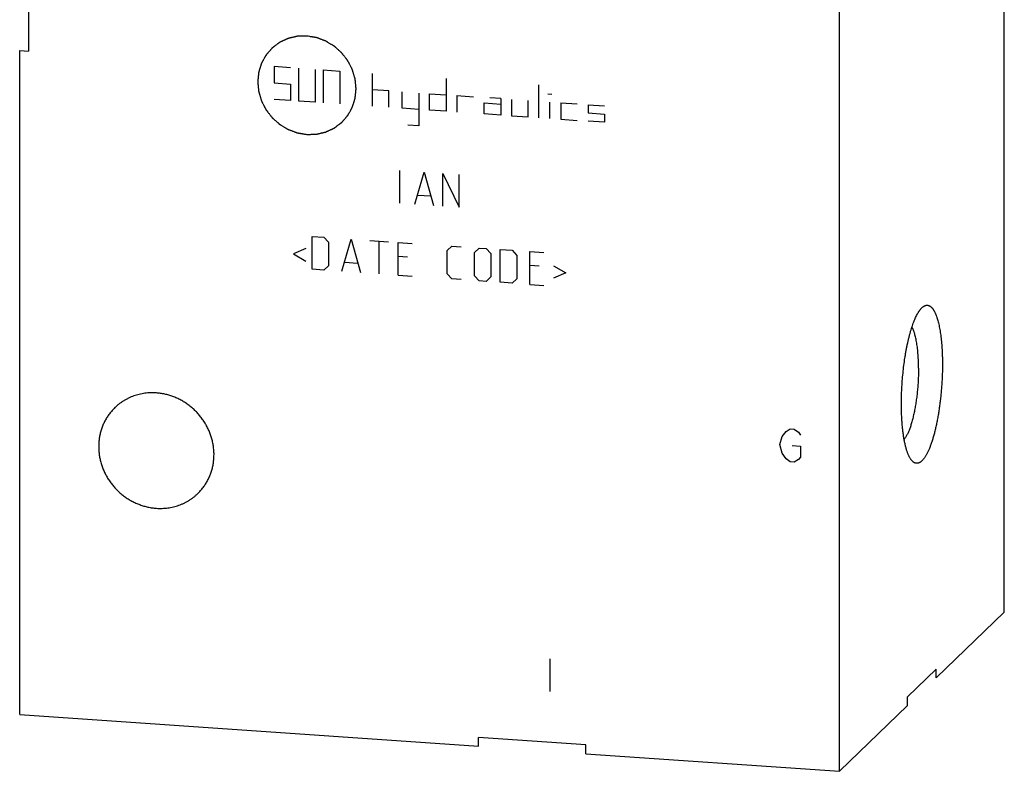
# Model space of a CAD drawing. Units: inches. Extents: x 0.3 to 21.7, y 0.3 to 16.7.
# Drawn here: x 9.3 to 12.7, y 5.2 to 7.9 of the extents above; entities that cross this region are included whole.
import ezdxf

# ---------------------------------------------------------------- set-up
doc = ezdxf.new("R2010")
doc.units = ezdxf.units.IN
doc.header["$LTSCALE"] = 1.21
doc.header["$MEASUREMENT"] = 0
doc.layers.get('0').update_dxf_attribs({"linetype": 'CONTINUOUS'})

msp = doc.modelspace()

# ---------------------------------------------------------------- linework, layer by layer
at = {"color": 7, "linetype": 'CONTINUOUS'}
for p, q in [((12.7401, 5.7855), (12.7401, 9.6492)), ((12.1577, 5.223), (12.1577, 9.0867)), ((9.2908, 8.147), (9.2908, 7.7678)), ((9.2599, 5.424), (9.2599, 7.7699)), ((9.2599, 7.7699), (9.2908, 7.7678)), ((12.4997, 5.5533), (12.7401, 5.7855)), ((12.4997, 5.5843), (12.3981, 5.4861)), ((12.4997, 5.5533), (12.4997, 5.5843)), ((12.3981, 5.4552), (12.3981, 5.4861)), ((12.1577, 5.223), (12.3981, 5.4552)), ((9.2599, 5.424), (10.8814, 5.3115)), ((11.2607, 5.3161), (10.8814, 5.3424)), ((10.8814, 5.3115), (10.8814, 5.3424)), ((11.2607, 5.2852), (11.2607, 5.3161)), ((11.2607, 5.2852), (12.1577, 5.223))]:
    msp.add_line(p, q, dxfattribs=at)
at = {"color": 4, "linetype": 'CONTINUOUS'}
for p, q in [((10.1592, 7.7136), (10.1592, 7.6557)), ((10.2172, 7.7096), (10.1592, 7.7136)), ((10.2462, 7.5917), (10.2462, 7.7076)), ((10.3041, 7.7036), (10.3041, 7.5877)), ((10.3331, 7.7016), (10.391, 7.6976)), ((10.3331, 7.7016), (10.3331, 7.5857)), ((10.391, 7.6976), (10.391, 7.5817)), ((10.507, 7.5736), (10.507, 7.6895)), ((10.7668, 7.6715), (10.7668, 7.5556)), ((10.1592, 7.6557), (10.2172, 7.6517)), ((10.2172, 7.6517), (10.2172, 7.5937)), ((10.5649, 7.6275), (10.507, 7.6316)), ((10.5649, 7.5696), (10.5649, 7.6275)), ((10.6122, 7.5663), (10.6122, 7.6243)), ((11.0952, 7.5328), (11.0952, 7.6487)), ((10.2172, 7.5937), (10.1592, 7.5977)), ((10.3041, 7.5877), (10.2462, 7.5917)), ((10.6702, 7.6202), (10.6702, 7.5043)), ((10.7088, 7.6176), (10.7668, 7.6135)), ((10.7088, 7.5596), (10.7088, 7.6176)), ((10.8054, 7.6109), (10.8634, 7.6069)), ((10.8054, 7.6109), (10.8054, 7.5529)), ((10.96, 7.6002), (10.9213, 7.6028)), ((10.96, 7.6002), (10.96, 7.5422)), ((10.9986, 7.5975), (10.9986, 7.5395)), ((11.0566, 7.5355), (11.0566, 7.5935)), ((11.1266, 7.6176), (11.1411, 7.6166)), ((11.1338, 7.5301), (11.1338, 7.5881)), ((10.6702, 7.5623), (10.6122, 7.5663)), ((10.7668, 7.5556), (10.7088, 7.5596)), ((10.902, 7.5849), (10.96, 7.5808)), ((10.902, 7.5462), (10.902, 7.5849)), ((11.1725, 7.5854), (11.2304, 7.5814)), ((11.1725, 7.5854), (11.1725, 7.5275)), ((11.2691, 7.5787), (11.327, 7.5747)), ((11.2691, 7.5787), (11.2691, 7.5497)), ((10.96, 7.5422), (10.902, 7.5462)), ((10.9986, 7.5395), (11.0566, 7.5355)), ((11.1725, 7.5275), (11.2304, 7.5234)), ((11.2691, 7.5497), (11.327, 7.5457)), ((11.327, 7.5167), (11.2691, 7.5208)), ((11.327, 7.5457), (11.327, 7.5167)), ((10.6702, 7.5043), (10.6316, 7.507)), ((10.604, 7.2307), (10.604, 7.3467)), ((10.6564, 7.2271), (10.6895, 7.3407)), ((10.6895, 7.3407), (10.7226, 7.2225)), ((10.7557, 7.3361), (10.8137, 7.2162)), ((10.7557, 7.2202), (10.7557, 7.3361)), ((10.8137, 7.2162), (10.8137, 7.3321)), ((10.6674, 7.2595), (10.7116, 7.2564)), ((10.2935, 7.1132), (10.3349, 7.1103)), ((10.2935, 6.9973), (10.2935, 7.1132)), ((10.3349, 7.1103), (10.3514, 7.0926)), ((10.3984, 6.99), (10.4315, 7.1036)), ((10.4315, 7.1036), (10.4646, 6.9854)), ((10.2714, 7.0706), (10.2272, 7.0515)), ((10.3514, 7.0926), (10.3514, 7.0098)), ((10.4977, 7.099), (10.5639, 7.0944)), ((10.5308, 6.9808), (10.5308, 7.0967)), ((10.5971, 7.0921), (10.6467, 7.0887)), ((10.5971, 6.9762), (10.5971, 7.0921)), ((10.7709, 7.0635), (10.7875, 7.0789)), ((10.7875, 7.0789), (10.8206, 7.0766)), ((10.8675, 7.0568), (10.8841, 7.0722)), ((10.8841, 7.0722), (10.9089, 7.0705)), ((10.9089, 7.0705), (10.9255, 7.0528)), ((10.9586, 7.0671), (11, 7.0642)), ((10.9586, 6.9511), (10.9586, 7.0671)), ((10.2272, 7.0515), (10.2714, 7.0264)), ((10.6302, 7.0402), (10.5971, 7.0425)), ((10.7709, 6.9807), (10.7709, 7.0635)), ((10.8675, 6.974), (10.8675, 7.0568)), ((10.9255, 7.0528), (10.9255, 6.97)), ((11, 7.0642), (11.0165, 7.0465)), ((11.0165, 7.0465), (11.0165, 6.9637)), ((11.0635, 7.0598), (11.1131, 7.0563)), ((11.0635, 6.9439), (11.0635, 7.0598)), ((10.3349, 6.9944), (10.2935, 6.9973)), ((10.3514, 7.0098), (10.3349, 6.9944)), ((10.4094, 7.0223), (10.4535, 7.0193)), ((11.0966, 7.0078), (11.0635, 7.0101)), ((11.1463, 7.0099), (11.1904, 6.9847)), ((10.5971, 6.9762), (10.6467, 6.9728)), ((10.7875, 6.963), (10.7709, 6.9807)), ((10.8206, 6.9607), (10.7875, 6.963)), ((10.8841, 6.9563), (10.8675, 6.974)), ((10.9255, 6.97), (10.9089, 6.9546)), ((11.0165, 6.9637), (11, 6.9483)), ((11.1904, 6.9847), (11.1463, 6.9657)), ((10.9089, 6.9546), (10.8841, 6.9563)), ((11, 6.9483), (10.9586, 6.9511)), ((11.0635, 6.9439), (11.1131, 6.9404)), ((11.9471, 6.3774), (11.9544, 6.4059)), ((11.9544, 6.4059), (11.9689, 6.4242)), ((11.9689, 6.4242), (11.9834, 6.4329)), ((11.9834, 6.4329), (11.9979, 6.4318)), ((11.9979, 6.4318), (12.0123, 6.4212)), ((12.0123, 6.4212), (12.0196, 6.411)), ((11.9544, 6.3479), (11.9471, 6.3774)), ((11.9906, 6.3744), (12.0196, 6.3724)), ((12.0196, 6.3724), (12.0196, 6.3337)), ((11.9689, 6.3276), (11.9544, 6.3479)), ((11.9834, 6.3169), (11.9689, 6.3276)), ((11.9979, 6.3159), (11.9834, 6.3169)), ((12.0123, 6.3246), (11.9979, 6.3159)), ((12.0196, 6.3337), (12.0123, 6.3246)), ((11.1338, 5.6205), (11.1338, 5.5046))]:
    msp.add_line(p, q, dxfattribs=at)
for points in [[(10.2751, 7.8215), (10.2723, 7.8214), (10.2681, 7.8213), (10.2625, 7.8211), (10.2582, 7.821), (10.2547, 7.8209), (10.2519, 7.8208), (10.2498, 7.8208), (10.2477, 7.8207), (10.2459, 7.8207), (10.2445, 7.8206), (10.2435, 7.8206), (10.2426, 7.8206), (10.242, 7.8206), (10.2416, 7.8205), (10.2414, 7.8206), (10.2411, 7.8205), (10.2408, 7.8204), (10.2402, 7.8203), (10.2393, 7.8201), (10.2383, 7.8198), (10.237, 7.8195), (10.2353, 7.8191), (10.2332, 7.8187), (10.2312, 7.8182), (10.2285, 7.8176), (10.2251, 7.8168), (10.2217, 7.816), (10.219, 7.8153), (10.217, 7.8149), (10.215, 7.8144), (10.2133, 7.814), (10.2119, 7.8137), (10.2109, 7.8135), (10.2101, 7.8133), (10.2095, 7.8131), (10.2091, 7.813), (10.2089, 7.813), (10.2086, 7.8129), (10.2083, 7.8127), (10.2078, 7.8125), (10.207, 7.8121), (10.2061, 7.8117), (10.2048, 7.8111), (10.2033, 7.8104), (10.2014, 7.8095), (10.1995, 7.8087), (10.197, 7.8075), (10.1939, 7.8061), (10.1908, 7.8046), (10.1883, 7.8035), (10.1864, 7.8026), (10.1845, 7.8017), (10.183, 7.801), (10.1817, 7.8004), (10.1809, 7.8001), (10.1803, 7.7998), (10.1798, 7.7996), (10.1795, 7.7994), (10.1791, 7.7992), (10.1789, 7.7991), (10.1787, 7.799), (10.1784, 7.7988), (10.1781, 7.7985), (10.1777, 7.7982), (10.1771, 7.7978), (10.1764, 7.7973), (10.1753, 7.7964), (10.1739, 7.7954), (10.1722, 7.7941), (10.1706, 7.7929), (10.1683, 7.7912), (10.1655, 7.7891), (10.1628, 7.787), (10.1605, 7.7854), (10.1589, 7.7841), (10.1572, 7.7829), (10.1558, 7.7818), (10.1547, 7.781), (10.154, 7.7805), (10.1534, 7.7801), (10.153, 7.7797), (10.1527, 7.7795), (10.1524, 7.7793), (10.1522, 7.7791), (10.152, 7.7789), (10.1518, 7.7787), (10.1515, 7.7783), (10.1512, 7.778), (10.1507, 7.7774), (10.1502, 7.7768), (10.1493, 7.7758), (10.1481, 7.7745), (10.1468, 7.7729), (10.1455, 7.7714), (10.1437, 7.7693), (10.1414, 7.7667), (10.1392, 7.7642), (10.1374, 7.7621), (10.136, 7.7606), (10.1347, 7.759), (10.1336, 7.7577), (10.1327, 7.7567), (10.132, 7.7559), (10.1314, 7.7553), (10.131, 7.7548), (10.1308, 7.7546), (10.1306, 7.7544), (10.1305, 7.7542), (10.1304, 7.7539), (10.1301, 7.7533), (10.1296, 7.7526), (10.1291, 7.7517), (10.1285, 7.7505), (10.1276, 7.749), (10.1266, 7.7472), (10.1256, 7.7454), (10.1243, 7.743), (10.1226, 7.74), (10.121, 7.737), (10.1196, 7.7346), (10.1186, 7.7328), (10.1176, 7.731), (10.1168, 7.7295), (10.1161, 7.7283), (10.1156, 7.7274), (10.1152, 7.7266), (10.1149, 7.7261), (10.1147, 7.7258), (10.1146, 7.7256), (10.1145, 7.7253), (10.1144, 7.725), (10.1143, 7.7244), (10.114, 7.7236), (10.1137, 7.7226), (10.1133, 7.7213), (10.1128, 7.7196), (10.1121, 7.7177), (10.1115, 7.7157), (10.1107, 7.713), (10.1097, 7.7097), (10.1086, 7.7064), (10.1078, 7.7038), (10.1072, 7.7018), (10.1066, 7.6998), (10.106, 7.6981), (10.1056, 7.6968), (10.1054, 7.696), (10.1052, 7.6953), (10.105, 7.6948), (10.1049, 7.6944), (10.1048, 7.6941), (10.1047, 7.6938), (10.1047, 7.6936), (10.1046, 7.6932), (10.1046, 7.6928), (10.1045, 7.6922), (10.1045, 7.6915), (10.1044, 7.6906), (10.1042, 7.6892), (10.104, 7.6874), (10.1038, 7.6853), (10.1036, 7.6832), (10.1033, 7.6803), (10.103, 7.6768), (10.1026, 7.6732), (10.1023, 7.6704), (10.1021, 7.6682), (10.1019, 7.6661), (10.1017, 7.6643), (10.1016, 7.6629), (10.1015, 7.6618), (10.1014, 7.6609), (10.1013, 7.6603), (10.1013, 7.66), (10.1012, 7.6597), (10.1013, 7.6594), (10.1013, 7.6591), (10.1014, 7.6585), (10.1015, 7.6576), (10.1016, 7.6565), (10.1017, 7.6551), (10.1019, 7.6533), (10.1021, 7.6512), (10.1023, 7.6491), (10.1026, 7.6462), (10.1029, 7.6427), (10.1033, 7.6385), (10.1037, 7.6349), (10.104, 7.6321), (10.1041, 7.6303), (10.1043, 7.6289), (10.1044, 7.6278), (10.1045, 7.6269), (10.1045, 7.6263), (10.1046, 7.626), (10.1046, 7.6257), (10.1047, 7.6254), (10.1047, 7.6251), (10.1049, 7.6245), (10.1052, 7.6236), (10.1055, 7.6226), (10.1059, 7.6212), (10.1064, 7.6195), (10.1072, 7.6167), (10.1083, 7.6133), (10.1095, 7.6091), (10.1107, 7.605), (10.1117, 7.6015), (10.1125, 7.5988), (10.1131, 7.597), (10.1135, 7.5956), (10.1138, 7.5946), (10.114, 7.5937), (10.1142, 7.5931), (10.1143, 7.5928), (10.1144, 7.5925), (10.1145, 7.5923), (10.1147, 7.592), (10.115, 7.5914), (10.1154, 7.5906), (10.1159, 7.5896), (10.1165, 7.5883), (10.1174, 7.5867), (10.1187, 7.5841), (10.1204, 7.5809), (10.1223, 7.577), (10.124, 7.5738), (10.1253, 7.5712), (10.1263, 7.5692), (10.1273, 7.5673), (10.1282, 7.5657), (10.1288, 7.5644), (10.1293, 7.5634), (10.1297, 7.5626), (10.13, 7.562), (10.1302, 7.5617), (10.1303, 7.5615), (10.1305, 7.5613), (10.1307, 7.561), (10.1311, 7.5604), (10.1317, 7.5597), (10.1324, 7.5588), (10.1333, 7.5576), (10.1344, 7.5562), (10.1358, 7.5544), (10.1371, 7.5526), (10.139, 7.5503), (10.1412, 7.5474), (10.144, 7.5438), (10.1463, 7.5409), (10.1481, 7.5385), (10.1492, 7.5371), (10.1501, 7.5359), (10.1508, 7.535), (10.1514, 7.5343), (10.1518, 7.5337), (10.152, 7.5335), (10.1522, 7.5332), (10.1524, 7.533), (10.1527, 7.5328), (10.1531, 7.5324), (10.1538, 7.5318), (10.1546, 7.531), (10.1557, 7.5301), (10.1571, 7.5288), (10.1593, 7.5269), (10.162, 7.5245), (10.1653, 7.5216), (10.1686, 7.5186), (10.1713, 7.5162), (10.1735, 7.5143), (10.1749, 7.513), (10.1759, 7.5121), (10.1768, 7.5113), (10.1775, 7.5107), (10.1779, 7.5103), (10.1782, 7.5101), (10.1784, 7.5099), (10.1786, 7.5097), (10.179, 7.5095), (10.1795, 7.5092), (10.1803, 7.5087), (10.1812, 7.5082), (10.1825, 7.5074), (10.184, 7.5065), (10.1865, 7.505), (10.1896, 7.5031), (10.1934, 7.5008), (10.1971, 7.4986), (10.2002, 7.4967), (10.2027, 7.4952), (10.2043, 7.4942), (10.2055, 7.4935), (10.2064, 7.4929), (10.2072, 7.4924), (10.2078, 7.4921), (10.2081, 7.4919), (10.2083, 7.4918), (10.2086, 7.4917), (10.2089, 7.4915), (10.2095, 7.4913), (10.2103, 7.491), (10.2114, 7.4906), (10.2127, 7.4901), (10.2144, 7.4895), (10.2171, 7.4885), (10.2205, 7.4872), (10.2245, 7.4857), (10.2279, 7.4844), (10.2306, 7.4834), (10.2326, 7.4826), (10.2347, 7.4819), (10.2364, 7.4812), (10.2377, 7.4807), (10.2387, 7.4804), (10.2396, 7.48), (10.2402, 7.4798), (10.2405, 7.4797), (10.2408, 7.4796), (10.241, 7.4796), (10.2414, 7.4795), (10.242, 7.4794), (10.2429, 7.4792), (10.244, 7.479), (10.2454, 7.4788), (10.2472, 7.4785), (10.2494, 7.4781), (10.2515, 7.4778), (10.2544, 7.4773), (10.2579, 7.4767), (10.2622, 7.476), (10.268, 7.475), (10.2723, 7.4743), (10.2751, 7.4738)], [(10.2751, 7.4738), (10.2779, 7.4739), (10.2822, 7.474), (10.2878, 7.4741), (10.292, 7.4743), (10.2955, 7.4744), (10.2983, 7.4744), (10.3005, 7.4745), (10.3026, 7.4746), (10.3043, 7.4746), (10.3057, 7.4747), (10.3068, 7.4747), (10.3077, 7.4747), (10.3083, 7.4747), (10.3086, 7.4747), (10.3089, 7.4747), (10.3092, 7.4748), (10.3095, 7.4749), (10.3101, 7.475), (10.3109, 7.4752), (10.3119, 7.4755), (10.3133, 7.4758), (10.315, 7.4762), (10.317, 7.4766), (10.3191, 7.4771), (10.3218, 7.4777), (10.3251, 7.4785), (10.3285, 7.4793), (10.3312, 7.4799), (10.3333, 7.4804), (10.3353, 7.4809), (10.337, 7.4813), (10.3383, 7.4816), (10.3394, 7.4818), (10.3402, 7.482), (10.3408, 7.4822), (10.3411, 7.4822), (10.3414, 7.4823), (10.3416, 7.4824), (10.3419, 7.4826), (10.3425, 7.4828), (10.3433, 7.4832), (10.3442, 7.4836), (10.3454, 7.4842), (10.347, 7.4849), (10.3489, 7.4858), (10.3507, 7.4866), (10.3532, 7.4878), (10.3564, 7.4892), (10.3595, 7.4907), (10.362, 7.4918), (10.3639, 7.4927), (10.3657, 7.4936), (10.3673, 7.4943), (10.3685, 7.4949), (10.3693, 7.4952), (10.3699, 7.4955), (10.3704, 7.4957), (10.3708, 7.4959), (10.3711, 7.4961), (10.3714, 7.4961), (10.3716, 7.4963), (10.3718, 7.4965), (10.3722, 7.4968), (10.3726, 7.4971), (10.3732, 7.4975), (10.3739, 7.498), (10.375, 7.4989), (10.3764, 7.4999), (10.378, 7.5012), (10.3797, 7.5024), (10.3819, 7.5041), (10.3847, 7.5062), (10.3875, 7.5083), (10.3897, 7.5099), (10.3914, 7.5112), (10.3931, 7.5124), (10.3945, 7.5135), (10.3956, 7.5143), (10.3963, 7.5148), (10.3968, 7.5152), (10.3972, 7.5156), (10.3976, 7.5158), (10.3979, 7.516), (10.3981, 7.5162), (10.3982, 7.5164), (10.3985, 7.5166), (10.3987, 7.517), (10.3991, 7.5173), (10.3995, 7.5179), (10.4001, 7.5185), (10.401, 7.5195), (10.4021, 7.5208), (10.4035, 7.5224), (10.4048, 7.5239), (10.4066, 7.526), (10.4088, 7.5285), (10.4111, 7.5311), (10.4129, 7.5332), (10.4142, 7.5347), (10.4156, 7.5363), (10.4167, 7.5376), (10.4176, 7.5386), (10.4183, 7.5394), (10.4188, 7.54), (10.4192, 7.5405), (10.4194, 7.5407), (10.4196, 7.5409), (10.4197, 7.5411), (10.4199, 7.5414), (10.4202, 7.542), (10.4206, 7.5427), (10.4211, 7.5436), (10.4218, 7.5448), (10.4226, 7.5463), (10.4236, 7.5481), (10.4246, 7.5499), (10.426, 7.5523), (10.4276, 7.5553), (10.4293, 7.5583), (10.4306, 7.5607), (10.4316, 7.5625), (10.4326, 7.5643), (10.4335, 7.5658), (10.4341, 7.567), (10.4346, 7.5679), (10.4351, 7.5686), (10.4354, 7.5692), (10.4355, 7.5695), (10.4357, 7.5697), (10.4357, 7.5699), (10.4358, 7.5703), (10.436, 7.5709), (10.4363, 7.5717), (10.4366, 7.5727), (10.437, 7.574), (10.4375, 7.5757), (10.4381, 7.5776), (10.4387, 7.5796), (10.4396, 7.5823), (10.4406, 7.5856), (10.4416, 7.5889), (10.4425, 7.5915), (10.4431, 7.5935), (10.4437, 7.5955), (10.4442, 7.5972), (10.4446, 7.5985), (10.4449, 7.5993), (10.4451, 7.6), (10.4453, 7.6005), (10.4454, 7.6009), (10.4455, 7.6012), (10.4456, 7.6015), (10.4456, 7.6017), (10.4456, 7.6021), (10.4457, 7.6025), (10.4457, 7.6031), (10.4458, 7.6038), (10.4459, 7.6047), (10.446, 7.6061), (10.4462, 7.6079), (10.4464, 7.61), (10.4466, 7.6121), (10.4469, 7.615), (10.4473, 7.6185), (10.4476, 7.6221), (10.4479, 7.6249), (10.4481, 7.6271), (10.4484, 7.6292), (10.4485, 7.631), (10.4487, 7.6324), (10.4488, 7.6335), (10.4489, 7.6343), (10.4489, 7.635), (10.449, 7.6353), (10.449, 7.6356), (10.449, 7.6359), (10.4489, 7.6362), (10.4489, 7.6368), (10.4488, 7.6377), (10.4487, 7.6388), (10.4485, 7.6402), (10.4484, 7.642), (10.4482, 7.6441), (10.448, 7.6462), (10.4477, 7.649), (10.4473, 7.6526), (10.4469, 7.6568), (10.4466, 7.6604), (10.4463, 7.6632), (10.4461, 7.665), (10.446, 7.6664), (10.4459, 7.6675), (10.4458, 7.6683), (10.4457, 7.669), (10.4457, 7.6693), (10.4457, 7.6696), (10.4456, 7.6698), (10.4455, 7.6702), (10.4453, 7.6708), (10.4451, 7.6717), (10.4448, 7.6727), (10.4444, 7.6741), (10.4438, 7.6758), (10.443, 7.6786), (10.442, 7.682), (10.4408, 7.6862), (10.4396, 7.6903), (10.4385, 7.6938), (10.4377, 7.6965), (10.4372, 7.6983), (10.4368, 7.6996), (10.4365, 7.7007), (10.4362, 7.7015), (10.4361, 7.7021), (10.4359, 7.7025), (10.4359, 7.7028), (10.4357, 7.703), (10.4356, 7.7033), (10.4353, 7.7039), (10.4349, 7.7047), (10.4344, 7.7057), (10.4337, 7.707), (10.4329, 7.7086), (10.4316, 7.7112), (10.4299, 7.7144), (10.4279, 7.7183), (10.4263, 7.7215), (10.4249, 7.7241), (10.4239, 7.7261), (10.4229, 7.728), (10.4221, 7.7296), (10.4214, 7.7309), (10.4209, 7.7319), (10.4205, 7.7327), (10.4202, 7.7333), (10.4201, 7.7336), (10.42, 7.7338), (10.4198, 7.734), (10.4195, 7.7343), (10.4191, 7.7348), (10.4186, 7.7356), (10.4179, 7.7365), (10.417, 7.7376), (10.4158, 7.7391), (10.4145, 7.7409), (10.4131, 7.7426), (10.4113, 7.745), (10.409, 7.7479), (10.4063, 7.7515), (10.404, 7.7544), (10.4022, 7.7568), (10.401, 7.7582), (10.4001, 7.7594), (10.3994, 7.7603), (10.3989, 7.761), (10.3985, 7.7615), (10.3982, 7.7618), (10.3981, 7.7621), (10.3979, 7.7622), (10.3976, 7.7625), (10.3971, 7.7629), (10.3964, 7.7635), (10.3956, 7.7643), (10.3945, 7.7652), (10.3932, 7.7664), (10.391, 7.7684), (10.3882, 7.7708), (10.385, 7.7737), (10.3817, 7.7767), (10.379, 7.7791), (10.3768, 7.781), (10.3754, 7.7823), (10.3743, 7.7832), (10.3735, 7.784), (10.3728, 7.7846), (10.3723, 7.785), (10.3721, 7.7852), (10.3719, 7.7854), (10.3716, 7.7856), (10.3713, 7.7857), (10.3708, 7.7861), (10.37, 7.7866), (10.369, 7.7871), (10.3678, 7.7879), (10.3662, 7.7888), (10.3638, 7.7903), (10.3606, 7.7922), (10.3569, 7.7945), (10.3532, 7.7967), (10.35, 7.7986), (10.3476, 7.8001), (10.346, 7.8011), (10.3447, 7.8018), (10.3438, 7.8024), (10.343, 7.8029), (10.3425, 7.8032), (10.3422, 7.8034), (10.3419, 7.8035), (10.3417, 7.8036), (10.3414, 7.8038), (10.3408, 7.804), (10.3399, 7.8043), (10.3389, 7.8047), (10.3375, 7.8052), (10.3359, 7.8058), (10.3332, 7.8068), (10.3298, 7.8081), (10.3257, 7.8096), (10.3223, 7.8109), (10.3196, 7.8119), (10.3176, 7.8127), (10.3156, 7.8134), (10.3139, 7.8141), (10.3125, 7.8146), (10.3115, 7.8149), (10.3107, 7.8153), (10.3101, 7.8155), (10.3097, 7.8156), (10.3095, 7.8157), (10.3092, 7.8157), (10.3089, 7.8158), (10.3082, 7.8159), (10.3073, 7.8161), (10.3063, 7.8162), (10.3048, 7.8165), (10.3031, 7.8168), (10.3009, 7.8172), (10.2988, 7.8175), (10.2959, 7.818), (10.2923, 7.8186), (10.288, 7.8193), (10.2823, 7.8203), (10.278, 7.821), (10.2751, 7.8215)]]:
    msp.add_open_spline(points, degree=3, knots=[0, 0, 0, 0, 0.015625, 0.023438, 0.03125, 0.039062, 0.042969, 0.046875, 0.050781, 0.054688, 0.056641, 0.058594, 0.060547, 0.061523, 0.062012, 0.0625, 0.062988, 0.063477, 0.064453, 0.066406, 0.068359, 0.070312, 0.074219, 0.078125, 0.082031, 0.085938, 0.09375, 0.101562, 0.105469, 0.109375, 0.113281, 0.117188, 0.119141, 0.121094, 0.123047, 0.124023, 0.124512, 0.125, 0.125488, 0.125977, 0.126953, 0.128906, 0.130859, 0.132812, 0.136719, 0.140625, 0.144531, 0.148438, 0.15625, 0.164062, 0.167969, 0.171875, 0.175781, 0.179688, 0.181641, 0.183594, 0.18457, 0.185547, 0.186523, 0.187012, 0.1875, 0.187988, 0.188477, 0.189453, 0.19043, 0.191406, 0.193359, 0.195312, 0.199219, 0.203125, 0.207031, 0.210938, 0.21875, 0.226562, 0.230469, 0.234375, 0.238281, 0.242188, 0.244141, 0.246094, 0.24707, 0.248047, 0.249023, 0.249512, 0.25, 0.250488, 0.250977, 0.251953, 0.25293, 0.253906, 0.255859, 0.257812, 0.261719, 0.265625, 0.269531, 0.273438, 0.28125, 0.289062, 0.292969, 0.296875, 0.300781, 0.304688, 0.306641, 0.308594, 0.310547, 0.311523, 0.312012, 0.3125, 0.312988, 0.313477, 0.314453, 0.316406, 0.318359, 0.320312, 0.324219, 0.328125, 0.332031, 0.335938, 0.34375, 0.351562, 0.355469, 0.359375, 0.363281, 0.367188, 0.369141, 0.371094, 0.373047, 0.374023, 0.374512, 0.375, 0.375488, 0.375977, 0.376953, 0.378906, 0.380859, 0.382812, 0.386719, 0.390625, 0.394531, 0.398438, 0.40625, 0.414062, 0.417969, 0.421875, 0.425781, 0.429688, 0.431641, 0.433594, 0.43457, 0.435547, 0.436523, 0.437012, 0.4375, 0.437988, 0.438477, 0.439453, 0.44043, 0.441406, 0.443359, 0.445312, 0.449219, 0.453125, 0.457031, 0.460938, 0.46875, 0.476562, 0.480469, 0.484375, 0.488281, 0.492188, 0.494141, 0.496094, 0.498047, 0.499023, 0.499512, 0.5, 0.500488, 0.500977, 0.501953, 0.503906, 0.505859, 0.507812, 0.511719, 0.515625, 0.519531, 0.523438, 0.53125, 0.539062, 0.546875, 0.550781, 0.554688, 0.556641, 0.558594, 0.560547, 0.561523, 0.562012, 0.5625, 0.562988, 0.563477, 0.564453, 0.566406, 0.568359, 0.570312, 0.574219, 0.578125, 0.585938, 0.59375, 0.601562, 0.609375, 0.613281, 0.617188, 0.619141, 0.621094, 0.623047, 0.624023, 0.624512, 0.625, 0.625488, 0.625977, 0.626953, 0.628906, 0.630859, 0.632812, 0.636719, 0.640625, 0.648438, 0.65625, 0.664062, 0.667969, 0.671875, 0.675781, 0.679688, 0.681641, 0.683594, 0.685547, 0.686523, 0.687012, 0.6875, 0.687988, 0.688477, 0.689453, 0.691406, 0.693359, 0.695312, 0.699219, 0.703125, 0.707031, 0.710938, 0.71875, 0.726562, 0.734375, 0.738281, 0.742188, 0.744141, 0.746094, 0.748047, 0.749023, 0.749512, 0.75, 0.750488, 0.750977, 0.751953, 0.753906, 0.755859, 0.757812, 0.761719, 0.765625, 0.773438, 0.78125, 0.789062, 0.796875, 0.800781, 0.804688, 0.806641, 0.808594, 0.810547, 0.811523, 0.812012, 0.8125, 0.812988, 0.813477, 0.814453, 0.816406, 0.818359, 0.820312, 0.824219, 0.828125, 0.835938, 0.84375, 0.851562, 0.859375, 0.863281, 0.867188, 0.869141, 0.871094, 0.873047, 0.874023, 0.874512, 0.875, 0.875488, 0.875977, 0.876953, 0.878906, 0.880859, 0.882812, 0.886719, 0.890625, 0.898438, 0.90625, 0.914062, 0.917969, 0.921875, 0.925781, 0.929688, 0.931641, 0.933594, 0.935547, 0.936523, 0.937012, 0.9375, 0.937988, 0.938477, 0.939453, 0.941406, 0.943359, 0.945312, 0.949219, 0.953125, 0.957031, 0.960938, 0.96875, 0.976562, 0.984375, 1, 1, 1, 1], dxfattribs=at)
at = {"color": 7, "linetype": 'CONTINUOUS'}
for points, knots in [([(12.3764, 6.5209), (12.3764, 6.5299), (12.3767, 6.5481), (12.3777, 6.5754), (12.3795, 6.6029), (12.3819, 6.6303), (12.3849, 6.6573), (12.388, 6.6794), (12.3908, 6.6967), (12.393, 6.7094), (12.3954, 6.7217), (12.3978, 6.7337), (12.4004, 6.7454), (12.4032, 6.7567), (12.406, 6.7676), (12.4089, 6.778), (12.4119, 6.788), (12.4151, 6.7976), (12.4183, 6.8066), (12.4215, 6.8151), (12.4249, 6.823), (12.4283, 6.8304), (12.4317, 6.8372), (12.4347, 6.8425), (12.4371, 6.8464), (12.4388, 6.8491), (12.4406, 6.8516), (12.4424, 6.854), (12.4442, 6.8563), (12.446, 6.8584), (12.4477, 6.8603), (12.449, 6.8615), (12.4496, 6.862)], [0, 0, 0, 0, 0.076277, 0.153787, 0.231824, 0.309676, 0.386632, 0.46199, 0.498858, 0.535073, 0.570554, 0.605224, 0.639005, 0.671824, 0.703612, 0.734303, 0.763833, 0.792145, 0.819184, 0.844904, 0.869262, 0.892223, 0.913761, 0.933859, 0.943367, 0.952513, 0.961301, 0.969732, 0.977811, 0.985544, 0.992937, 1, 1, 1, 1]), ([(12.4496, 6.862), (12.4501, 6.8626), (12.4513, 6.8636), (12.4531, 6.865), (12.4548, 6.8662), (12.4566, 6.8673), (12.4584, 6.8682), (12.4601, 6.869), (12.4619, 6.8696), (12.4636, 6.87), (12.4653, 6.8702), (12.4671, 6.8703), (12.4688, 6.8702), (12.4705, 6.87), (12.4722, 6.8696), (12.4738, 6.869), (12.4755, 6.8682), (12.4771, 6.8673), (12.4788, 6.8662), (12.4804, 6.865), (12.4819, 6.8636), (12.4835, 6.862), (12.485, 6.8603), (12.4866, 6.8584), (12.4881, 6.8563), (12.4895, 6.8541), (12.491, 6.8518), (12.4924, 6.8492), (12.4938, 6.8466), (12.4952, 6.8437), (12.4965, 6.8408), (12.4983, 6.8365), (12.5005, 6.8309), (12.5029, 6.8236), (12.5052, 6.8158), (12.5073, 6.8074), (12.5094, 6.7986), (12.5112, 6.7892), (12.513, 6.7794), (12.5145, 6.7691), (12.516, 6.7585), (12.5172, 6.7474), (12.5183, 6.7359), (12.5193, 6.7241), (12.52, 6.712), (12.5206, 6.6995), (12.5212, 6.6825), (12.5214, 6.6696), (12.5214, 6.6609)], [0, 0, 0, 0, 0.009583, 0.018737, 0.027487, 0.03586, 0.043888, 0.051609, 0.059067, 0.06631, 0.073391, 0.080368, 0.087302, 0.094254, 0.101285, 0.108455, 0.115819, 0.123427, 0.131324, 0.139552, 0.148144, 0.157129, 0.166534, 0.176379, 0.18668, 0.197453, 0.208708, 0.220454, 0.232698, 0.245444, 0.258696, 0.272454, 0.301491, 0.332544, 0.365588, 0.400582, 0.437477, 0.476213, 0.516721, 0.558927, 0.602749, 0.6481, 0.694885, 0.743009, 0.792369, 0.842859, 0.894369, 1, 1, 1, 1]), ([(12.4369, 6.6483), (12.4369, 6.6523), (12.4368, 6.6604), (12.4365, 6.6722), (12.436, 6.6838), (12.4353, 6.6951), (12.4345, 6.7061), (12.4334, 6.7166), (12.4322, 6.7267), (12.4307, 6.7363), (12.4291, 6.7455), (12.4274, 6.754), (12.4255, 6.7621), (12.4237, 6.7683), (12.4222, 6.7731), (12.4211, 6.7764), (12.4199, 6.7795), (12.4187, 6.7825), (12.4175, 6.7853), (12.4162, 6.788), (12.4149, 6.7905), (12.414, 6.792), (12.4135, 6.7928)], [0, 0, 0, 0, 0.082156, 0.162754, 0.241522, 0.318205, 0.392552, 0.464326, 0.5333, 0.599265, 0.662025, 0.721402, 0.777243, 0.829415, 0.854095, 0.877821, 0.900589, 0.922392, 0.943231, 0.963106, 0.982026, 1, 1, 1, 1]), ([(12.4369, 6.6483), (12.4369, 6.6419), (12.4367, 6.6289), (12.436, 6.6093), (12.4348, 6.5896), (12.4331, 6.5699), (12.431, 6.5505), (12.4285, 6.5315), (12.4256, 6.513), (12.4228, 6.4981), (12.4204, 6.4865), (12.4185, 6.4782), (12.4166, 6.4701), (12.4145, 6.4623), (12.4124, 6.4549), (12.4103, 6.4477), (12.4081, 6.4408), (12.4058, 6.4343), (12.4034, 6.4281), (12.4011, 6.4223), (12.3986, 6.4169), (12.3962, 6.4119), (12.3937, 6.4073), (12.3912, 6.403), (12.3886, 6.3993), (12.3869, 6.3969), (12.386, 6.3958)], [0, 0, 0, 0, 0.074214, 0.149602, 0.225543, 0.30141, 0.376577, 0.450425, 0.52235, 0.591768, 0.625363, 0.658125, 0.68999, 0.720896, 0.750787, 0.779605, 0.807301, 0.833826, 0.859138, 0.883199, 0.905975, 0.927442, 0.947581, 0.966384, 0.983851, 1, 1, 1, 1]), ([(12.5214, 6.6609), (12.5214, 6.655), (12.5213, 6.6429), (12.5208, 6.6248), (12.52, 6.6066), (12.5189, 6.5883), (12.5175, 6.5699), (12.5159, 6.5517), (12.5139, 6.5337), (12.5116, 6.5159), (12.5091, 6.4984), (12.5063, 6.4813), (12.5033, 6.4647), (12.5001, 6.4486), (12.4966, 6.4332), (12.4929, 6.4184), (12.489, 6.4044), (12.485, 6.3911), (12.4815, 6.3807), (12.4785, 6.3727), (12.4764, 6.3671), (12.4741, 6.3618), (12.4719, 6.3566), (12.4696, 6.3518), (12.4673, 6.3472), (12.465, 6.3428), (12.4627, 6.3387), (12.4604, 6.3349), (12.458, 6.3314), (12.4556, 6.3281), (12.4533, 6.3252), (12.4509, 6.3225), (12.4485, 6.3201), (12.4461, 6.318), (12.4438, 6.3161), (12.4414, 6.3146), (12.439, 6.3134), (12.4366, 6.3125), (12.4343, 6.3119), (12.432, 6.3116), (12.4296, 6.3115), (12.4273, 6.3118), (12.425, 6.3124), (12.4228, 6.3134), (12.4206, 6.3146), (12.4184, 6.3161), (12.4163, 6.3179), (12.4141, 6.32), (12.4128, 6.3215), (12.4121, 6.3223)], [0, 0, 0, 0, 0.045211, 0.091003, 0.137192, 0.18359, 0.230011, 0.276266, 0.322169, 0.367534, 0.41218, 0.455926, 0.498601, 0.540035, 0.580068, 0.618546, 0.655326, 0.690273, 0.723268, 0.738999, 0.754203, 0.768868, 0.782986, 0.796548, 0.809547, 0.821979, 0.833839, 0.845128, 0.855845, 0.865997, 0.875591, 0.884638, 0.893155, 0.901166, 0.908699, 0.915793, 0.922494, 0.928862, 0.934964, 0.940881, 0.9467, 0.952515, 0.958418, 0.964498, 0.970835, 0.9775, 0.984552, 0.992039, 1, 1, 1, 1]), ([(9.7429, 6.5602), (9.7361, 6.5607), (9.7225, 6.561), (9.7056, 6.5596), (9.6923, 6.5574), (9.6825, 6.5553), (9.6728, 6.5527), (9.6633, 6.5496), (9.6539, 6.546), (9.6449, 6.542), (9.636, 6.5375), (9.6274, 6.5325), (9.6192, 6.527), (9.6112, 6.5212), (9.6035, 6.5149), (9.5987, 6.5105), (9.5963, 6.5082)], [0, 0, 0, 0, 0.127474, 0.254067, 0.317067, 0.379865, 0.442473, 0.504903, 0.56717, 0.629289, 0.691279, 0.753158, 0.814948, 0.876671, 0.938347, 1, 1, 1, 1]), ([(9.8895, 6.2046), (9.8929, 6.208), (9.8996, 6.2149), (9.9087, 6.2261), (9.9169, 6.2379), (9.9243, 6.2504), (9.9306, 6.2635), (9.9359, 6.277), (9.9402, 6.291), (9.9435, 6.3053), (9.9457, 6.3199), (9.9468, 6.3347), (9.9468, 6.3496), (9.9457, 6.3646), (9.9435, 6.3795), (9.9403, 6.3942), (9.936, 6.4088), (9.9307, 6.4231), (9.9244, 6.437), (9.9171, 6.4505), (9.9088, 6.4635), (9.8997, 6.476), (9.8898, 6.4878), (9.8791, 6.4988), (9.8676, 6.5092), (9.8555, 6.5187), (9.8428, 6.5273), (9.8295, 6.5351), (9.8158, 6.5419), (9.8017, 6.5477), (9.7873, 6.5524), (9.7751, 6.5555), (9.7652, 6.5575), (9.7553, 6.5591), (9.7479, 6.5599), (9.7429, 6.5602)], [0, 0, 0, 0, 0.029939, 0.059902, 0.089912, 0.11999, 0.150158, 0.180433, 0.210831, 0.241366, 0.272047, 0.302882, 0.333872, 0.36502, 0.396321, 0.427768, 0.459353, 0.491063, 0.522882, 0.554796, 0.586783, 0.618825, 0.6509, 0.682985, 0.715059, 0.7471, 0.779087, 0.810999, 0.842817, 0.874525, 0.906107, 0.937552, 0.953222, 0.968855, 1, 1, 1, 1]), ([(9.5963, 6.5082), (9.5929, 6.5048), (9.5862, 6.4979), (9.5771, 6.4867), (9.5689, 6.4749), (9.5616, 6.4624), (9.5552, 6.4493), (9.5499, 6.4358), (9.5456, 6.4218), (9.5423, 6.4075), (9.5401, 6.3929), (9.5391, 6.3781), (9.539, 6.3632), (9.5401, 6.3482), (9.5423, 6.3333), (9.5455, 6.3186), (9.5498, 6.304), (9.5551, 6.2897), (9.5615, 6.2758), (9.5687, 6.2623), (9.577, 6.2493), (9.5861, 6.2368), (9.596, 6.2251), (9.6067, 6.214), (9.6182, 6.2036), (9.6303, 6.1941), (9.643, 6.1855), (9.6563, 6.1777), (9.67, 6.171), (9.6841, 6.1652), (9.6985, 6.1604), (9.7107, 6.1573), (9.7206, 6.1553), (9.7305, 6.1537), (9.7379, 6.1529), (9.7429, 6.1526)], [0, 0, 0, 0, 0.029939, 0.059902, 0.089912, 0.11999, 0.150158, 0.180433, 0.210831, 0.241366, 0.272047, 0.302882, 0.333872, 0.36502, 0.396321, 0.427768, 0.459353, 0.491063, 0.522882, 0.554796, 0.586783, 0.618825, 0.6509, 0.682985, 0.715059, 0.7471, 0.779087, 0.810999, 0.842817, 0.874525, 0.906107, 0.937552, 0.953222, 0.968855, 1, 1, 1, 1]), ([(12.4121, 6.3223), (12.4114, 6.3232), (12.4101, 6.325), (12.4081, 6.3279), (12.4062, 6.3311), (12.4043, 6.3346), (12.4025, 6.3383), (12.4007, 6.3423), (12.399, 6.3466), (12.3973, 6.3511), (12.3957, 6.3559), (12.3941, 6.3609), (12.3926, 6.3662), (12.3911, 6.3717), (12.3897, 6.3774), (12.3884, 6.3834), (12.3872, 6.3896), (12.3855, 6.3982), (12.3837, 6.4095), (12.3818, 6.4237), (12.3801, 6.4385), (12.3788, 6.454), (12.3777, 6.4701), (12.377, 6.4866), (12.3765, 6.5036), (12.3764, 6.5151), (12.3764, 6.5209)], [0, 0, 0, 0, 0.016215, 0.033428, 0.051672, 0.070972, 0.091341, 0.112791, 0.135323, 0.158938, 0.183629, 0.209388, 0.236203, 0.26406, 0.29294, 0.322824, 0.35369, 0.385515, 0.451934, 0.521859, 0.595046, 0.671226, 0.750117, 0.831419, 0.914821, 1, 1, 1, 1]), ([(9.7429, 6.1526), (9.7497, 6.1521), (9.7633, 6.1519), (9.7802, 6.1532), (9.7935, 6.1554), (9.8033, 6.1575), (9.813, 6.1601), (9.8225, 6.1632), (9.8319, 6.1668), (9.841, 6.1708), (9.8498, 6.1754), (9.8584, 6.1803), (9.8667, 6.1858), (9.8746, 6.1916), (9.8823, 6.1979), (9.8871, 6.2024), (9.8895, 6.2046)], [0, 0, 0, 0, 0.127474, 0.254067, 0.317067, 0.379865, 0.442473, 0.504903, 0.56717, 0.629289, 0.691279, 0.753158, 0.814948, 0.876671, 0.938347, 1, 1, 1, 1])]:
    msp.add_open_spline(points, degree=3, knots=knots, dxfattribs=at)

doc.saveas('drawing.dxf')
